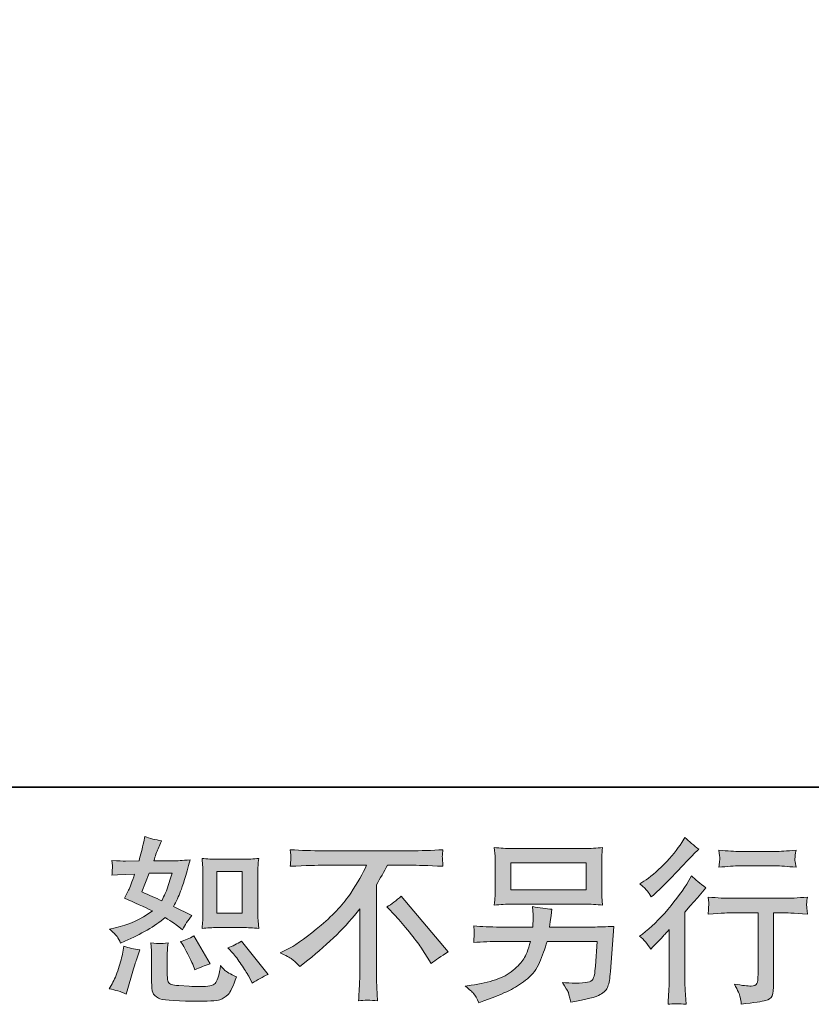
# Model space of a CAD drawing. Units: inches. Extents: x -121 to 491, y -82 to 265.
# Drawn here: x 261 to 326, y -82 to -1 of the extents above; entities that cross this region are included whole.
import ezdxf

# ---------------------------------------------------------------- set-up
doc = ezdxf.new("R2010")
doc.units = ezdxf.units.IN
doc.header["$MEASUREMENT"] = 0
doc.layers.add('图层 1', color=7, linetype='Continuous')

msp = doc.modelspace()

# ---------------------------------------------------------------- hatches: boundary and pattern name
at = {"layer": '图层 1'}
h = msp.add_hatch(color=7, dxfattribs=at)
h.dxf.hatch_style = 2
edge = h.paths.add_edge_path()
edge.add_spline(control_points=[(276.746, -76.016), (276.746, -76.016), (278.846, -76.016), (278.846, -76.016), (279.251, -76.016), (279.688, -76.04), (280.162, -76.088), (280.162, -76.088), (280.105, -75.475), (280.105, -75.475), (280.095, -75.389), (280.09, -75.198), (280.09, -74.892), (280.09, -74.892), (280.09, -71.485), (280.09, -71.485), (280.09, -71.26), (280.093, -71.079), (280.097, -70.94), (280.102, -70.801), (280.124, -70.6), (280.162, -70.337), (279.707, -70.385), (279.274, -70.409), (278.861, -70.409), (278.861, -70.409), (276.746, -70.409), (276.746, -70.409), (276.339, -70.409), (275.925, -70.385), (275.502, -70.337), (275.55, -70.887), (275.574, -71.27), (275.574, -71.485), (275.574, -71.485), (275.574, -74.892), (275.574, -74.892), (275.574, -75.064), (275.567, -75.246), (275.552, -75.442), (275.538, -75.633), (275.521, -75.849), (275.502, -76.088), (275.935, -76.04), (276.349, -76.016), (276.746, -76.016)], knot_values=[0, 0, 0, 0, 1, 1, 1, 2, 2, 2, 3, 3, 3, 4, 4, 4, 5, 5, 5, 6, 6, 6, 7, 7, 7, 8, 8, 8, 9, 9, 9, 10, 10, 10, 11, 11, 11, 12, 12, 12, 13, 13, 13, 14, 14, 14, 15, 15, 15, 15], degree=3, periodic=0)
h.paths.add_polyline_path([(276.703, -71.423), (278.808, -71.423), (278.808, -74.829), (276.703, -74.829)])
edge = h.paths.add_edge_path()
edge.add_spline(control_points=[(278.076, -78.178), (278.315, -78.456), (278.562, -78.791), (278.815, -79.183), (279.069, -79.575), (279.243, -79.853), (279.339, -80.016), (279.339, -80.016), (279.626, -80.59), (279.626, -80.59), (280.047, -80.303), (280.482, -80.059), (280.932, -79.858), (280.932, -79.858), (278.751, -77.131), (278.751, -77.131), (278.368, -77.351), (277.995, -77.537), (277.631, -77.69), (277.631, -77.69), (278.076, -78.178), (278.076, -78.178)], knot_values=[0, 0, 0, 0, 1, 1, 1, 2, 2, 2, 3, 3, 3, 4, 4, 4, 5, 5, 5, 6, 6, 6, 7, 7, 7, 7], degree=3, periodic=0)
edge = h.paths.add_edge_path()
edge.add_spline(control_points=[(273.928, -77.446), (274.014, -77.58), (274.153, -77.834), (274.344, -78.212), (274.536, -78.59), (274.665, -78.858), (274.732, -79.011), (274.732, -79.011), (274.918, -79.485), (274.918, -79.485), (275.311, -79.303), (275.732, -79.14), (276.181, -78.997), (276.181, -78.997), (274.818, -76.7), (274.818, -76.7), (274.454, -76.911), (274.091, -77.064), (273.727, -77.159), (273.727, -77.159), (273.928, -77.446), (273.928, -77.446)], knot_values=[0, 0, 0, 0, 1, 1, 1, 2, 2, 2, 3, 3, 3, 4, 4, 4, 5, 5, 5, 6, 6, 6, 7, 7, 7, 7], degree=3, periodic=0)
edge = h.paths.add_edge_path()
edge.add_spline(control_points=[(269.278, -81.48), (269.278, -81.48), (269.407, -81.02), (269.407, -81.02), (269.407, -81.02), (269.766, -79.8), (269.766, -79.8), (269.928, -79.217), (270.043, -78.834), (270.11, -78.652), (270.11, -78.652), (270.383, -77.848), (270.383, -77.848), (269.933, -77.781), (269.498, -77.681), (269.077, -77.547), (269.077, -77.547), (268.991, -78.049), (268.991, -78.049), (268.924, -78.432), (268.806, -78.877), (268.639, -79.384), (268.472, -79.891), (268.297, -80.307), (268.115, -80.633), (268.115, -80.633), (267.885, -81.049), (267.885, -81.049), (268.373, -81.135), (268.838, -81.279), (269.278, -81.48)], knot_values=[0, 0, 0, 0, 1, 1, 1, 2, 2, 2, 3, 3, 3, 4, 4, 4, 5, 5, 5, 6, 6, 6, 7, 7, 7, 8, 8, 8, 9, 9, 9, 10, 10, 10, 10], degree=3, periodic=0)
edge = h.paths.add_edge_path()
edge.add_spline(control_points=[(272.05, -77.336), (271.909, -77.332), (271.658, -77.308), (271.292, -77.26), (271.292, -77.26), (271.349, -77.906), (271.349, -77.906), (271.359, -78.001), (271.364, -78.202), (271.364, -78.509), (271.364, -78.509), (271.364, -80.475), (271.364, -80.475), (271.364, -80.886), (271.397, -81.178), (271.459, -81.35), (271.526, -81.523), (271.679, -81.681), (271.923, -81.824), (272.167, -81.968), (273.1, -82.044), (274.727, -82.054), (275.961, -82.073), (276.708, -82.035), (276.966, -81.939), (277.224, -81.843), (277.449, -81.7), (277.641, -81.508), (277.832, -81.317), (278.062, -80.834), (278.33, -80.059), (277.822, -79.829), (277.507, -79.652), (277.382, -79.532), (277.258, -79.413), (277.138, -79.284), (277.023, -79.14), (277.023, -79.14), (276.98, -79.398), (276.98, -79.398), (276.875, -80.02), (276.741, -80.422), (276.579, -80.604), (276.416, -80.786), (276.004, -80.872), (275.344, -80.862), (275.009, -80.862), (274.713, -80.853), (274.454, -80.834), (274.454, -80.834), (273.593, -80.776), (273.593, -80.776), (273.325, -80.776), (273.127, -80.748), (272.997, -80.695), (272.868, -80.642), (272.777, -80.571), (272.725, -80.475), (272.672, -80.379), (272.646, -80.197), (272.646, -79.93), (272.646, -79.93), (272.646, -78.509), (272.646, -78.509), (272.646, -78.289), (272.648, -78.097), (272.653, -77.939), (272.658, -77.781), (272.679, -77.557), (272.718, -77.26), (272.411, -77.317), (272.189, -77.341), (272.05, -77.336)], knot_values=[0, 0, 0, 0, 1, 1, 1, 2, 2, 2, 3, 3, 3, 4, 4, 4, 5, 5, 5, 6, 6, 6, 7, 7, 7, 8, 8, 8, 9, 9, 9, 10, 10, 10, 11, 11, 11, 12, 12, 12, 13, 13, 13, 14, 14, 14, 15, 15, 15, 16, 16, 16, 17, 17, 17, 18, 18, 18, 19, 19, 19, 20, 20, 20, 21, 21, 21, 22, 22, 22, 23, 23, 23, 24, 24, 24, 24], degree=3, periodic=0)
edge = h.paths.add_edge_path()
edge.add_spline(control_points=[(268.524, -76.758), (268.615, -76.891), (268.713, -77.069), (268.818, -77.289), (268.818, -77.289), (269.149, -77.145), (269.149, -77.145), (270.507, -76.561), (271.612, -75.911), (272.464, -75.193), (273.048, -75.566), (273.378, -75.782), (273.454, -75.839), (273.454, -75.839), (273.885, -76.198), (273.885, -76.198), (274.095, -75.796), (274.354, -75.408), (274.66, -75.035), (274.66, -75.035), (273.167, -74.289), (273.167, -74.289), (273.387, -73.868), (273.579, -73.447), (273.741, -73.031), (273.904, -72.614), (274.167, -71.758), (274.531, -70.457), (273.861, -70.514), (273.426, -70.543), (273.225, -70.543), (273.225, -70.543), (271.545, -70.543), (271.545, -70.543), (271.66, -70.131), (271.775, -69.801), (271.89, -69.552), (271.89, -69.552), (272.177, -68.892), (272.177, -68.892), (271.67, -68.816), (271.211, -68.696), (270.799, -68.533), (270.799, -68.533), (270.713, -68.964), (270.713, -68.964), (270.598, -69.519), (270.469, -70.045), (270.325, -70.543), (270.325, -70.543), (269.206, -70.557), (269.206, -70.557), (269.005, -70.567), (268.637, -70.548), (268.101, -70.5), (268.101, -70.5), (268.144, -70.93), (268.144, -70.93), (268.144, -70.997), (268.139, -71.107), (268.129, -71.26), (268.12, -71.413), (268.11, -71.567), (268.101, -71.72), (268.101, -71.72), (268.546, -71.691), (268.546, -71.691), (268.546, -71.691), (269.206, -71.648), (269.206, -71.648), (269.206, -71.648), (269.967, -71.634), (269.967, -71.634), (269.756, -72.265), (269.589, -72.705), (269.464, -72.954), (269.464, -72.954), (269.134, -73.614), (269.134, -73.614), (269.976, -73.968), (270.742, -74.313), (271.431, -74.648), (270.483, -75.337), (269.46, -75.801), (268.359, -76.04), (268.359, -76.04), (267.9, -76.14), (267.9, -76.14), (268.225, -76.418), (268.433, -76.624), (268.524, -76.758)], knot_values=[0, 0, 0, 0, 1, 1, 1, 2, 2, 2, 3, 3, 3, 4, 4, 4, 5, 5, 5, 6, 6, 6, 7, 7, 7, 8, 8, 8, 9, 9, 9, 10, 10, 10, 11, 11, 11, 12, 12, 12, 13, 13, 13, 14, 14, 14, 15, 15, 15, 16, 16, 16, 17, 17, 17, 18, 18, 18, 19, 19, 19, 20, 20, 20, 21, 21, 21, 22, 22, 22, 23, 23, 23, 24, 24, 24, 25, 25, 25, 26, 26, 26, 27, 27, 27, 28, 28, 28, 29, 29, 29, 30, 30, 30, 30], degree=3, periodic=0)
edge = h.paths.add_edge_path()
edge.add_spline(control_points=[(271.158, -71.557), (271.158, -71.557), (273.038, -71.557), (273.038, -71.557), (273.038, -71.557), (272.88, -72.045), (272.88, -72.045), (272.88, -72.045), (272.636, -72.834), (272.636, -72.834), (272.569, -73.016), (272.421, -73.342), (272.191, -73.81), (271.684, -73.59), (271.144, -73.351), (270.569, -73.093), (270.569, -73.093), (271.158, -71.557), (271.158, -71.557)], knot_values=[0, 0, 0, 0, 1, 1, 1, 2, 2, 2, 3, 3, 3, 4, 4, 4, 5, 5, 5, 6, 6, 6, 6], degree=3, periodic=0)
h = msp.add_hatch(color=7, dxfattribs=at)
h.dxf.hatch_style = 2
edge = h.paths.add_edge_path()
edge.add_spline(control_points=[(312.341, -77.796), (312.341, -77.796), (312.528, -77.595), (312.528, -77.595), (312.528, -77.595), (313.245, -76.848), (313.245, -76.848), (313.379, -76.705), (313.585, -76.48), (313.862, -76.174), (313.862, -76.174), (313.862, -80.221), (313.862, -80.221), (313.862, -80.461), (313.853, -80.738), (313.834, -81.054), (313.815, -81.37), (313.791, -81.791), (313.762, -82.317), (314.169, -82.259), (314.666, -82.259), (315.259, -82.317), (315.259, -82.317), (315.173, -81.154), (315.173, -81.154), (315.154, -80.925), (315.145, -80.614), (315.145, -80.221), (315.145, -80.221), (315.145, -74.753), (315.145, -74.753), (315.145, -74.753), (315.589, -74.236), (315.589, -74.236), (315.589, -74.236), (316.178, -73.562), (316.178, -73.562), (316.178, -73.562), (316.867, -72.758), (316.867, -72.758), (316.388, -72.385), (315.996, -72.059), (315.69, -71.782), (315.69, -71.782), (315.475, -72.155), (315.475, -72.155), (315.025, -72.911), (314.451, -73.7), (313.752, -74.523), (313.049, -75.346), (312.355, -76.021), (311.666, -76.547), (311.666, -76.547), (311.422, -76.734), (311.422, -76.734), (311.786, -77.002), (312.092, -77.356), (312.341, -77.796)], knot_values=[0, 0, 0, 0, 1, 1, 1, 2, 2, 2, 3, 3, 3, 4, 4, 4, 5, 5, 5, 6, 6, 6, 7, 7, 7, 8, 8, 8, 9, 9, 9, 10, 10, 10, 11, 11, 11, 12, 12, 12, 13, 13, 13, 14, 14, 14, 15, 15, 15, 16, 16, 16, 17, 17, 17, 18, 18, 18, 19, 19, 19, 19], degree=3, periodic=0)
edge = h.paths.add_edge_path()
edge.add_spline(control_points=[(312.066, -73.016), (312.159, -73.131), (312.264, -73.294), (312.389, -73.504), (312.389, -73.504), (312.561, -73.346), (312.561, -73.346), (313.26, -72.705), (313.944, -72.026), (314.613, -71.313), (315.283, -70.6), (315.7, -70.165), (315.862, -70.002), (315.862, -70.002), (316.293, -69.586), (316.293, -69.586), (315.881, -69.28), (315.499, -68.954), (315.145, -68.61), (315.145, -68.61), (314.886, -69.026), (314.886, -69.026), (314.532, -69.591), (314.049, -70.189), (313.437, -70.82), (312.824, -71.452), (312.274, -71.916), (311.786, -72.212), (311.786, -72.212), (311.456, -72.413), (311.456, -72.413), (311.772, -72.7), (311.975, -72.901), (312.066, -73.016)], knot_values=[0, 0, 0, 0, 1, 1, 1, 2, 2, 2, 3, 3, 3, 4, 4, 4, 5, 5, 5, 6, 6, 6, 7, 7, 7, 8, 8, 8, 9, 9, 9, 10, 10, 10, 11, 11, 11, 11], degree=3, periodic=0)
edge = h.paths.add_edge_path()
edge.add_spline(control_points=[(317.049, -73.514), (317.049, -73.514), (317.106, -73.987), (317.106, -73.987), (317.106, -74.011), (317.106, -74.083), (317.101, -74.198), (317.097, -74.313), (317.092, -74.418), (317.087, -74.509), (317.082, -74.6), (317.068, -74.739), (317.049, -74.916), (318.226, -74.839), (318.838, -74.801), (318.886, -74.801), (318.886, -74.801), (321.154, -74.801), (321.154, -74.801), (321.154, -74.801), (321.154, -79.853), (321.154, -79.853), (321.154, -80.236), (321.125, -80.489), (321.063, -80.618), (321, -80.748), (320.838, -80.815), (320.579, -80.815), (320.321, -80.824), (319.867, -80.772), (319.216, -80.657), (319.493, -81.183), (319.651, -81.537), (319.69, -81.724), (319.728, -81.91), (319.757, -82.102), (319.776, -82.293), (320.843, -82.178), (321.508, -82.082), (321.776, -82.011), (322.039, -81.939), (322.216, -81.805), (322.302, -81.609), (322.393, -81.413), (322.436, -81.063), (322.436, -80.556), (322.436, -80.556), (322.436, -74.801), (322.436, -74.801), (322.436, -74.801), (323.24, -74.801), (323.24, -74.801), (323.402, -74.801), (324.058, -74.839), (325.206, -74.916), (325.168, -74.509), (325.148, -74.274), (325.144, -74.212), (325.139, -74.155), (325.139, -74.069), (325.148, -73.964), (325.158, -73.858), (325.177, -73.71), (325.206, -73.514), (324.402, -73.581), (323.742, -73.614), (323.225, -73.614), (323.225, -73.614), (318.886, -73.614), (318.886, -73.614), (318.484, -73.614), (317.872, -73.581), (317.049, -73.514)], knot_values=[0, 0, 0, 0, 1, 1, 1, 2, 2, 2, 3, 3, 3, 4, 4, 4, 5, 5, 5, 6, 6, 6, 7, 7, 7, 8, 8, 8, 9, 9, 9, 10, 10, 10, 11, 11, 11, 12, 12, 12, 13, 13, 13, 14, 14, 14, 15, 15, 15, 16, 16, 16, 17, 17, 17, 18, 18, 18, 19, 19, 19, 20, 20, 20, 21, 21, 21, 22, 22, 22, 23, 23, 23, 24, 24, 24, 24], degree=3, periodic=0)
edge = h.paths.add_edge_path()
edge.add_spline(control_points=[(322.551, -69.768), (322.551, -69.768), (319.694, -69.768), (319.694, -69.768), (319.254, -69.768), (318.671, -69.734), (317.943, -69.667), (317.943, -69.667), (318.001, -70.122), (318.001, -70.122), (318.02, -70.27), (318.02, -70.418), (318.001, -70.567), (317.982, -70.715), (317.962, -70.882), (317.943, -71.069), (318.623, -70.992), (319.206, -70.954), (319.694, -70.954), (319.694, -70.954), (322.551, -70.954), (322.551, -70.954), (323, -70.954), (323.574, -70.992), (324.273, -71.069), (324.273, -71.069), (324.201, -70.629), (324.201, -70.629), (324.182, -70.576), (324.177, -70.49), (324.187, -70.361), (324.187, -70.203), (324.216, -69.969), (324.273, -69.667), (323.517, -69.734), (322.943, -69.768), (322.551, -69.768)], knot_values=[0, 0, 0, 0, 1, 1, 1, 2, 2, 2, 3, 3, 3, 4, 4, 4, 5, 5, 5, 6, 6, 6, 7, 7, 7, 8, 8, 8, 9, 9, 9, 10, 10, 10, 11, 11, 11, 12, 12, 12, 12], degree=3, periodic=0)
h = msp.add_hatch(color=7, dxfattribs=at)
h.dxf.hatch_style = 2
h.paths.add_polyline_path([(300.854, -70.71), (307.035, -70.71), (307.035, -72.911), (300.854, -72.911)])
edge = h.paths.add_edge_path()
edge.add_spline(control_points=[(297.804, -81.441), (297.924, -81.59), (298.065, -81.843), (298.227, -82.197), (298.227, -82.197), (298.644, -82.039), (298.644, -82.039), (299.725, -81.637), (300.483, -81.322), (300.918, -81.092), (301.354, -80.862), (301.787, -80.571), (302.217, -80.217), (302.648, -79.863), (302.981, -79.418), (303.215, -78.882), (303.449, -78.346), (303.657, -77.772), (303.839, -77.159), (303.839, -77.159), (307.944, -77.159), (307.944, -77.159), (307.944, -77.159), (307.801, -79.183), (307.801, -79.183), (307.772, -79.48), (307.753, -79.681), (307.743, -79.791), (307.734, -79.901), (307.679, -80.063), (307.578, -80.274), (307.478, -80.484), (307.011, -80.585), (306.179, -80.575), (305.806, -80.575), (305.442, -80.556), (305.088, -80.518), (305.365, -80.958), (305.519, -81.207), (305.547, -81.269), (305.576, -81.331), (305.657, -81.628), (305.791, -82.154), (307.064, -81.925), (307.865, -81.714), (308.195, -81.523), (308.525, -81.331), (308.736, -81.106), (308.827, -80.853), (308.918, -80.599), (308.987, -80.193), (309.035, -79.628), (309.035, -79.628), (309.322, -75.916), (309.322, -75.916), (308.691, -75.954), (308.107, -75.973), (307.571, -75.973), (307.571, -75.973), (304.04, -75.973), (304.04, -75.973), (304.04, -75.973), (304.083, -75.542), (304.083, -75.542), (304.083, -75.542), (304.155, -75.026), (304.155, -75.026), (304.155, -75.026), (304.227, -74.509), (304.227, -74.509), (303.748, -74.471), (303.222, -74.399), (302.648, -74.294), (302.648, -74.294), (302.677, -74.983), (302.677, -74.983), (302.677, -74.983), (302.691, -75.241), (302.691, -75.241), (302.691, -75.298), (302.686, -75.394), (302.677, -75.533), (302.667, -75.672), (302.662, -75.82), (302.662, -75.973), (302.662, -75.973), (299.978, -75.973), (299.978, -75.973), (299.175, -75.973), (298.452, -75.944), (297.811, -75.887), (297.811, -75.887), (297.84, -76.317), (297.84, -76.317), (297.849, -76.49), (297.852, -76.585), (297.847, -76.609), (297.842, -76.633), (297.837, -76.7), (297.833, -76.796), (297.828, -76.896), (297.821, -77.049), (297.811, -77.246), (298.51, -77.188), (299.232, -77.159), (299.978, -77.159), (299.978, -77.159), (302.476, -77.159), (302.476, -77.159), (302.275, -77.839), (302.088, -78.317), (301.916, -78.595), (301.744, -78.872), (301.454, -79.178), (301.048, -79.518), (300.641, -79.858), (300.155, -80.121), (299.591, -80.307), (299.026, -80.494), (298.361, -80.642), (297.596, -80.748), (297.596, -80.748), (297.108, -80.819), (297.108, -80.819), (297.452, -81.087), (297.684, -81.293), (297.804, -81.441)], knot_values=[0, 0, 0, 0, 1, 1, 1, 2, 2, 2, 3, 3, 3, 4, 4, 4, 5, 5, 5, 6, 6, 6, 7, 7, 7, 8, 8, 8, 9, 9, 9, 10, 10, 10, 11, 11, 11, 12, 12, 12, 13, 13, 13, 14, 14, 14, 15, 15, 15, 16, 16, 16, 17, 17, 17, 18, 18, 18, 19, 19, 19, 20, 20, 20, 21, 21, 21, 22, 22, 22, 23, 23, 23, 24, 24, 24, 25, 25, 25, 26, 26, 26, 27, 27, 27, 28, 28, 28, 29, 29, 29, 30, 30, 30, 31, 31, 31, 32, 32, 32, 33, 33, 33, 34, 34, 34, 35, 35, 35, 36, 36, 36, 37, 37, 37, 38, 38, 38, 39, 39, 39, 40, 40, 40, 41, 41, 41, 42, 42, 42, 42], degree=3, periodic=0)
edge = h.paths.add_edge_path()
edge.add_spline(control_points=[(300.978, -74.097), (300.978, -74.097), (306.896, -74.097), (306.896, -74.097), (307.404, -74.097), (307.901, -74.121), (308.389, -74.169), (308.389, -74.169), (308.332, -73.461), (308.332, -73.461), (308.322, -73.365), (308.317, -73.121), (308.317, -72.724), (308.317, -72.724), (308.317, -70.921), (308.317, -70.921), (308.317, -70.586), (308.32, -70.332), (308.325, -70.165), (308.329, -69.997), (308.351, -69.758), (308.389, -69.452), (307.901, -69.5), (307.404, -69.524), (306.896, -69.524), (306.896, -69.524), (300.993, -69.524), (300.993, -69.524), (300.486, -69.524), (299.988, -69.5), (299.5, -69.452), (299.5, -69.452), (299.557, -70.141), (299.557, -70.141), (299.567, -70.251), (299.572, -70.509), (299.572, -70.921), (299.572, -70.921), (299.572, -72.71), (299.572, -72.71), (299.572, -73.031), (299.567, -73.275), (299.557, -73.447), (299.548, -73.619), (299.529, -73.863), (299.5, -74.169), (299.988, -74.121), (300.481, -74.097), (300.978, -74.097)], knot_values=[0, 0, 0, 0, 1, 1, 1, 2, 2, 2, 3, 3, 3, 4, 4, 4, 5, 5, 5, 6, 6, 6, 7, 7, 7, 8, 8, 8, 9, 9, 9, 10, 10, 10, 11, 11, 11, 12, 12, 12, 13, 13, 13, 14, 14, 14, 15, 15, 15, 16, 16, 16, 16], degree=3, periodic=0)
h = msp.add_hatch(color=7, dxfattribs=at)
h.dxf.hatch_style = 2
edge = h.paths.add_edge_path()
edge.add_spline(control_points=[(281.913, -78.102), (281.913, -78.102), (282.688, -77.7), (282.688, -77.7), (283.339, -77.365), (284.2, -76.738), (285.272, -75.825), (286.343, -74.911), (287.157, -74.03), (287.712, -73.184), (288.266, -72.337), (288.702, -71.576), (289.015, -70.897), (289.015, -70.897), (285.501, -70.897), (285.501, -70.897), (284.965, -70.897), (284.047, -70.926), (282.745, -70.983), (282.765, -70.782), (282.777, -70.634), (282.781, -70.533), (282.786, -70.438), (282.791, -70.351), (282.796, -70.275), (282.8, -70.198), (282.784, -69.983), (282.745, -69.624), (283.635, -69.682), (284.53, -69.71), (285.429, -69.71), (285.429, -69.71), (292.558, -69.71), (292.558, -69.71), (293.467, -69.71), (294.376, -69.682), (295.285, -69.624), (295.256, -69.83), (295.24, -69.978), (295.235, -70.064), (295.23, -70.146), (295.23, -70.227), (295.235, -70.294), (295.24, -70.366), (295.256, -70.595), (295.285, -70.983), (294.032, -70.926), (293.142, -70.897), (292.615, -70.897), (292.615, -70.897), (290.721, -70.897), (290.721, -70.897), (290.434, -71.433), (290.132, -71.968), (289.817, -72.504), (289.817, -72.504), (289.817, -79.623), (289.817, -79.623), (289.807, -79.949), (289.821, -80.384), (289.86, -80.929), (289.86, -80.929), (289.917, -82.02), (289.917, -82.02), (289.329, -81.972), (288.809, -81.972), (288.357, -82.02), (288.386, -81.494), (288.41, -81.059), (288.429, -80.719), (288.448, -80.379), (288.458, -80.025), (288.458, -79.652), (288.458, -79.652), (288.458, -74.485), (288.458, -74.485), (287.348, -75.901), (285.922, -77.308), (284.181, -78.705), (284.181, -78.705), (283.535, -79.221), (283.535, -79.221), (283.276, -78.934), (283.059, -78.729), (282.882, -78.604), (282.705, -78.48), (282.382, -78.312), (281.913, -78.102)], knot_values=[0, 0, 0, 0, 1, 1, 1, 2, 2, 2, 3, 3, 3, 4, 4, 4, 5, 5, 5, 6, 6, 6, 7, 7, 7, 8, 8, 8, 9, 9, 9, 10, 10, 10, 11, 11, 11, 12, 12, 12, 13, 13, 13, 14, 14, 14, 15, 15, 15, 16, 16, 16, 17, 17, 17, 18, 18, 18, 19, 19, 19, 20, 20, 20, 21, 21, 21, 22, 22, 22, 23, 23, 23, 24, 24, 24, 25, 25, 25, 26, 26, 26, 27, 27, 27, 28, 28, 28, 29, 29, 29, 29], degree=3, periodic=0)
edge = h.paths.add_edge_path()
edge.add_spline(control_points=[(290.683, -74.322), (291.056, -74.102), (291.448, -73.806), (291.859, -73.432), (291.859, -73.432), (295.706, -78.011), (295.706, -78.011), (295.122, -78.365), (294.663, -78.686), (294.328, -78.973), (294.328, -78.973), (293.467, -77.638), (293.467, -77.638), (293.266, -77.332), (292.953, -76.915), (292.527, -76.394), (292.101, -75.872), (291.726, -75.437), (291.4, -75.083), (291.4, -75.083), (290.683, -74.322), (290.683, -74.322)], knot_values=[0, 0, 0, 0, 1, 1, 1, 2, 2, 2, 3, 3, 3, 4, 4, 4, 5, 5, 5, 6, 6, 6, 7, 7, 7, 7], degree=3, periodic=0)

# ---------------------------------------------------------------- linework, layer by layer
at = {"layer": '图层 1', "color": 7, "lineweight": 35}
msp.add_lwpolyline([(490.531, -64.486), (-120.509, -64.486), (-120.509, 241.038), (490.531, 241.038), (490.531, -64.486), (490.531, -64.486)], dxfattribs=at)
at = {"layer": '图层 1', "color": 7, "lineweight": 0}
for points in [[(300.854, -70.71), (307.035, -70.71), (307.035, -72.911), (300.854, -72.911), (300.854, -70.71)], [(276.703, -71.423), (278.808, -71.423), (278.808, -74.829), (276.703, -74.829), (276.703, -71.423)]]:
    msp.add_lwpolyline(points, dxfattribs=at)
for points, knots in [([(268.524, -76.758), (268.615, -76.891), (268.713, -77.069), (268.818, -77.289), (268.818, -77.289), (269.149, -77.145), (269.149, -77.145), (270.507, -76.561), (271.612, -75.911), (272.464, -75.193), (273.048, -75.566), (273.378, -75.782), (273.454, -75.839), (273.454, -75.839), (273.885, -76.198), (273.885, -76.198), (274.095, -75.796), (274.354, -75.408), (274.66, -75.035), (274.66, -75.035), (273.167, -74.289), (273.167, -74.289), (273.387, -73.868), (273.579, -73.447), (273.741, -73.031), (273.904, -72.614), (274.167, -71.758), (274.531, -70.457), (273.861, -70.514), (273.426, -70.543), (273.225, -70.543), (273.225, -70.543), (271.545, -70.543), (271.545, -70.543), (271.66, -70.131), (271.775, -69.801), (271.89, -69.552), (271.89, -69.552), (272.177, -68.892), (272.177, -68.892), (271.67, -68.816), (271.211, -68.696), (270.799, -68.533), (270.799, -68.533), (270.713, -68.964), (270.713, -68.964), (270.598, -69.519), (270.469, -70.045), (270.325, -70.543), (270.325, -70.543), (269.206, -70.557), (269.206, -70.557), (269.005, -70.567), (268.637, -70.548), (268.101, -70.5), (268.101, -70.5), (268.144, -70.93), (268.144, -70.93), (268.144, -70.997), (268.139, -71.107), (268.129, -71.26), (268.12, -71.413), (268.11, -71.567), (268.101, -71.72), (268.101, -71.72), (268.546, -71.691), (268.546, -71.691), (268.546, -71.691), (269.206, -71.648), (269.206, -71.648), (269.206, -71.648), (269.967, -71.634), (269.967, -71.634), (269.756, -72.265), (269.589, -72.705), (269.464, -72.954), (269.464, -72.954), (269.134, -73.614), (269.134, -73.614), (269.976, -73.968), (270.742, -74.313), (271.431, -74.648), (270.483, -75.337), (269.46, -75.801), (268.359, -76.04), (268.359, -76.04), (267.9, -76.14), (267.9, -76.14), (268.225, -76.418), (268.433, -76.624), (268.524, -76.758)], [0, 0, 0, 0, 1, 1, 1, 2, 2, 2, 3, 3, 3, 4, 4, 4, 5, 5, 5, 6, 6, 6, 7, 7, 7, 8, 8, 8, 9, 9, 9, 10, 10, 10, 11, 11, 11, 12, 12, 12, 13, 13, 13, 14, 14, 14, 15, 15, 15, 16, 16, 16, 17, 17, 17, 18, 18, 18, 19, 19, 19, 20, 20, 20, 21, 21, 21, 22, 22, 22, 23, 23, 23, 24, 24, 24, 25, 25, 25, 26, 26, 26, 27, 27, 27, 28, 28, 28, 29, 29, 29, 30, 30, 30, 30]), ([(312.066, -73.016), (312.159, -73.131), (312.264, -73.294), (312.389, -73.504), (312.389, -73.504), (312.561, -73.346), (312.561, -73.346), (313.26, -72.705), (313.944, -72.026), (314.613, -71.313), (315.283, -70.6), (315.7, -70.165), (315.862, -70.002), (315.862, -70.002), (316.293, -69.586), (316.293, -69.586), (315.881, -69.28), (315.499, -68.954), (315.145, -68.61), (315.145, -68.61), (314.886, -69.026), (314.886, -69.026), (314.532, -69.591), (314.049, -70.189), (313.437, -70.82), (312.824, -71.452), (312.274, -71.916), (311.786, -72.212), (311.786, -72.212), (311.456, -72.413), (311.456, -72.413), (311.772, -72.7), (311.975, -72.901), (312.066, -73.016)], [0, 0, 0, 0, 1, 1, 1, 2, 2, 2, 3, 3, 3, 4, 4, 4, 5, 5, 5, 6, 6, 6, 7, 7, 7, 8, 8, 8, 9, 9, 9, 10, 10, 10, 11, 11, 11, 11]), ([(300.978, -74.097), (300.978, -74.097), (306.896, -74.097), (306.896, -74.097), (307.404, -74.097), (307.901, -74.121), (308.389, -74.169), (308.389, -74.169), (308.332, -73.461), (308.332, -73.461), (308.322, -73.365), (308.317, -73.121), (308.317, -72.724), (308.317, -72.724), (308.317, -70.921), (308.317, -70.921), (308.317, -70.586), (308.32, -70.332), (308.325, -70.165), (308.329, -69.997), (308.351, -69.758), (308.389, -69.452), (307.901, -69.5), (307.404, -69.524), (306.896, -69.524), (306.896, -69.524), (300.993, -69.524), (300.993, -69.524), (300.486, -69.524), (299.988, -69.5), (299.5, -69.452), (299.5, -69.452), (299.557, -70.141), (299.557, -70.141), (299.567, -70.251), (299.572, -70.509), (299.572, -70.921), (299.572, -70.921), (299.572, -72.71), (299.572, -72.71), (299.572, -73.031), (299.567, -73.275), (299.557, -73.447), (299.548, -73.619), (299.529, -73.863), (299.5, -74.169), (299.988, -74.121), (300.481, -74.097), (300.978, -74.097)], [0, 0, 0, 0, 1, 1, 1, 2, 2, 2, 3, 3, 3, 4, 4, 4, 5, 5, 5, 6, 6, 6, 7, 7, 7, 8, 8, 8, 9, 9, 9, 10, 10, 10, 11, 11, 11, 12, 12, 12, 13, 13, 13, 14, 14, 14, 15, 15, 15, 16, 16, 16, 16]), ([(281.913, -78.102), (281.913, -78.102), (282.688, -77.7), (282.688, -77.7), (283.339, -77.365), (284.2, -76.738), (285.272, -75.825), (286.343, -74.911), (287.157, -74.03), (287.712, -73.184), (288.266, -72.337), (288.702, -71.576), (289.015, -70.897), (289.015, -70.897), (285.501, -70.897), (285.501, -70.897), (284.965, -70.897), (284.047, -70.926), (282.745, -70.983), (282.765, -70.782), (282.777, -70.634), (282.781, -70.533), (282.786, -70.438), (282.791, -70.351), (282.796, -70.275), (282.8, -70.198), (282.784, -69.983), (282.745, -69.624), (283.635, -69.682), (284.53, -69.71), (285.429, -69.71), (285.429, -69.71), (292.558, -69.71), (292.558, -69.71), (293.467, -69.71), (294.376, -69.682), (295.285, -69.624), (295.256, -69.83), (295.24, -69.978), (295.235, -70.064), (295.23, -70.146), (295.23, -70.227), (295.235, -70.294), (295.24, -70.366), (295.256, -70.595), (295.285, -70.983), (294.032, -70.926), (293.142, -70.897), (292.615, -70.897), (292.615, -70.897), (290.721, -70.897), (290.721, -70.897), (290.434, -71.433), (290.132, -71.968), (289.817, -72.504), (289.817, -72.504), (289.817, -79.623), (289.817, -79.623), (289.807, -79.949), (289.821, -80.384), (289.86, -80.929), (289.86, -80.929), (289.917, -82.02), (289.917, -82.02), (289.329, -81.972), (288.809, -81.972), (288.357, -82.02), (288.386, -81.494), (288.41, -81.059), (288.429, -80.719), (288.448, -80.379), (288.458, -80.025), (288.458, -79.652), (288.458, -79.652), (288.458, -74.485), (288.458, -74.485), (287.348, -75.901), (285.922, -77.308), (284.181, -78.705), (284.181, -78.705), (283.535, -79.221), (283.535, -79.221), (283.276, -78.934), (283.059, -78.729), (282.882, -78.604), (282.705, -78.48), (282.382, -78.312), (281.913, -78.102)], [0, 0, 0, 0, 1, 1, 1, 2, 2, 2, 3, 3, 3, 4, 4, 4, 5, 5, 5, 6, 6, 6, 7, 7, 7, 8, 8, 8, 9, 9, 9, 10, 10, 10, 11, 11, 11, 12, 12, 12, 13, 13, 13, 14, 14, 14, 15, 15, 15, 16, 16, 16, 17, 17, 17, 18, 18, 18, 19, 19, 19, 20, 20, 20, 21, 21, 21, 22, 22, 22, 23, 23, 23, 24, 24, 24, 25, 25, 25, 26, 26, 26, 27, 27, 27, 28, 28, 28, 29, 29, 29, 29]), ([(322.551, -69.768), (322.551, -69.768), (319.694, -69.768), (319.694, -69.768), (319.254, -69.768), (318.671, -69.734), (317.943, -69.667), (317.943, -69.667), (318.001, -70.122), (318.001, -70.122), (318.02, -70.27), (318.02, -70.418), (318.001, -70.567), (317.982, -70.715), (317.962, -70.882), (317.943, -71.069), (318.623, -70.992), (319.206, -70.954), (319.694, -70.954), (319.694, -70.954), (322.551, -70.954), (322.551, -70.954), (323, -70.954), (323.574, -70.992), (324.273, -71.069), (324.273, -71.069), (324.201, -70.629), (324.201, -70.629), (324.182, -70.576), (324.177, -70.49), (324.187, -70.361), (324.187, -70.203), (324.216, -69.969), (324.273, -69.667), (323.517, -69.734), (322.943, -69.768), (322.551, -69.768)], [0, 0, 0, 0, 1, 1, 1, 2, 2, 2, 3, 3, 3, 4, 4, 4, 5, 5, 5, 6, 6, 6, 7, 7, 7, 8, 8, 8, 9, 9, 9, 10, 10, 10, 11, 11, 11, 12, 12, 12, 12]), ([(276.746, -76.016), (276.746, -76.016), (278.846, -76.016), (278.846, -76.016), (279.251, -76.016), (279.688, -76.04), (280.162, -76.088), (280.162, -76.088), (280.105, -75.475), (280.105, -75.475), (280.095, -75.389), (280.09, -75.198), (280.09, -74.892), (280.09, -74.892), (280.09, -71.485), (280.09, -71.485), (280.09, -71.26), (280.093, -71.079), (280.097, -70.94), (280.102, -70.801), (280.124, -70.6), (280.162, -70.337), (279.707, -70.385), (279.274, -70.409), (278.861, -70.409), (278.861, -70.409), (276.746, -70.409), (276.746, -70.409), (276.339, -70.409), (275.925, -70.385), (275.502, -70.337), (275.55, -70.887), (275.574, -71.27), (275.574, -71.485), (275.574, -71.485), (275.574, -74.892), (275.574, -74.892), (275.574, -75.064), (275.567, -75.246), (275.552, -75.442), (275.538, -75.633), (275.521, -75.849), (275.502, -76.088), (275.935, -76.04), (276.349, -76.016), (276.746, -76.016)], [0, 0, 0, 0, 1, 1, 1, 2, 2, 2, 3, 3, 3, 4, 4, 4, 5, 5, 5, 6, 6, 6, 7, 7, 7, 8, 8, 8, 9, 9, 9, 10, 10, 10, 11, 11, 11, 12, 12, 12, 13, 13, 13, 14, 14, 14, 15, 15, 15, 15]), ([(271.158, -71.557), (271.158, -71.557), (273.038, -71.557), (273.038, -71.557), (273.038, -71.557), (272.88, -72.045), (272.88, -72.045), (272.88, -72.045), (272.636, -72.834), (272.636, -72.834), (272.569, -73.016), (272.421, -73.342), (272.191, -73.81), (271.684, -73.59), (271.144, -73.351), (270.569, -73.093), (270.569, -73.093), (271.158, -71.557), (271.158, -71.557)], [0, 0, 0, 0, 1, 1, 1, 2, 2, 2, 3, 3, 3, 4, 4, 4, 5, 5, 5, 6, 6, 6, 6]), ([(312.341, -77.796), (312.341, -77.796), (312.528, -77.595), (312.528, -77.595), (312.528, -77.595), (313.245, -76.848), (313.245, -76.848), (313.379, -76.705), (313.585, -76.48), (313.862, -76.174), (313.862, -76.174), (313.862, -80.221), (313.862, -80.221), (313.862, -80.461), (313.853, -80.738), (313.834, -81.054), (313.815, -81.37), (313.791, -81.791), (313.762, -82.317), (314.169, -82.259), (314.666, -82.259), (315.259, -82.317), (315.259, -82.317), (315.173, -81.154), (315.173, -81.154), (315.154, -80.925), (315.145, -80.614), (315.145, -80.221), (315.145, -80.221), (315.145, -74.753), (315.145, -74.753), (315.145, -74.753), (315.589, -74.236), (315.589, -74.236), (315.589, -74.236), (316.178, -73.562), (316.178, -73.562), (316.178, -73.562), (316.867, -72.758), (316.867, -72.758), (316.388, -72.385), (315.996, -72.059), (315.69, -71.782), (315.69, -71.782), (315.475, -72.155), (315.475, -72.155), (315.025, -72.911), (314.451, -73.7), (313.752, -74.523), (313.049, -75.346), (312.355, -76.021), (311.666, -76.547), (311.666, -76.547), (311.422, -76.734), (311.422, -76.734), (311.786, -77.002), (312.092, -77.356), (312.341, -77.796)], [0, 0, 0, 0, 1, 1, 1, 2, 2, 2, 3, 3, 3, 4, 4, 4, 5, 5, 5, 6, 6, 6, 7, 7, 7, 8, 8, 8, 9, 9, 9, 10, 10, 10, 11, 11, 11, 12, 12, 12, 13, 13, 13, 14, 14, 14, 15, 15, 15, 16, 16, 16, 17, 17, 17, 18, 18, 18, 19, 19, 19, 19]), ([(290.683, -74.322), (291.056, -74.102), (291.448, -73.806), (291.859, -73.432), (291.859, -73.432), (295.706, -78.011), (295.706, -78.011), (295.122, -78.365), (294.663, -78.686), (294.328, -78.973), (294.328, -78.973), (293.467, -77.638), (293.467, -77.638), (293.266, -77.332), (292.953, -76.915), (292.527, -76.394), (292.101, -75.872), (291.726, -75.437), (291.4, -75.083), (291.4, -75.083), (290.683, -74.322), (290.683, -74.322)], [0, 0, 0, 0, 1, 1, 1, 2, 2, 2, 3, 3, 3, 4, 4, 4, 5, 5, 5, 6, 6, 6, 7, 7, 7, 7]), ([(317.049, -73.514), (317.049, -73.514), (317.106, -73.987), (317.106, -73.987), (317.106, -74.011), (317.106, -74.083), (317.101, -74.198), (317.097, -74.313), (317.092, -74.418), (317.087, -74.509), (317.082, -74.6), (317.068, -74.739), (317.049, -74.916), (318.226, -74.839), (318.838, -74.801), (318.886, -74.801), (318.886, -74.801), (321.154, -74.801), (321.154, -74.801), (321.154, -74.801), (321.154, -79.853), (321.154, -79.853), (321.154, -80.236), (321.125, -80.489), (321.063, -80.618), (321, -80.748), (320.838, -80.815), (320.579, -80.815), (320.321, -80.824), (319.867, -80.772), (319.216, -80.657), (319.493, -81.183), (319.651, -81.537), (319.69, -81.724), (319.728, -81.91), (319.757, -82.102), (319.776, -82.293), (320.843, -82.178), (321.508, -82.082), (321.776, -82.011), (322.039, -81.939), (322.216, -81.805), (322.302, -81.609), (322.393, -81.413), (322.436, -81.063), (322.436, -80.556), (322.436, -80.556), (322.436, -74.801), (322.436, -74.801), (322.436, -74.801), (323.24, -74.801), (323.24, -74.801), (323.402, -74.801), (324.058, -74.839), (325.206, -74.916), (325.168, -74.509), (325.148, -74.274), (325.144, -74.212), (325.139, -74.155), (325.139, -74.069), (325.148, -73.964), (325.158, -73.858), (325.177, -73.71), (325.206, -73.514), (324.402, -73.581), (323.742, -73.614), (323.225, -73.614), (323.225, -73.614), (318.886, -73.614), (318.886, -73.614), (318.484, -73.614), (317.872, -73.581), (317.049, -73.514)], [0, 0, 0, 0, 1, 1, 1, 2, 2, 2, 3, 3, 3, 4, 4, 4, 5, 5, 5, 6, 6, 6, 7, 7, 7, 8, 8, 8, 9, 9, 9, 10, 10, 10, 11, 11, 11, 12, 12, 12, 13, 13, 13, 14, 14, 14, 15, 15, 15, 16, 16, 16, 17, 17, 17, 18, 18, 18, 19, 19, 19, 20, 20, 20, 21, 21, 21, 22, 22, 22, 23, 23, 23, 24, 24, 24, 24]), ([(297.804, -81.441), (297.924, -81.59), (298.065, -81.843), (298.227, -82.197), (298.227, -82.197), (298.644, -82.039), (298.644, -82.039), (299.725, -81.637), (300.483, -81.322), (300.918, -81.092), (301.354, -80.862), (301.787, -80.571), (302.217, -80.217), (302.648, -79.863), (302.981, -79.418), (303.215, -78.882), (303.449, -78.346), (303.657, -77.772), (303.839, -77.159), (303.839, -77.159), (307.944, -77.159), (307.944, -77.159), (307.944, -77.159), (307.801, -79.183), (307.801, -79.183), (307.772, -79.48), (307.753, -79.681), (307.743, -79.791), (307.734, -79.901), (307.679, -80.063), (307.578, -80.274), (307.478, -80.484), (307.011, -80.585), (306.179, -80.575), (305.806, -80.575), (305.442, -80.556), (305.088, -80.518), (305.365, -80.958), (305.519, -81.207), (305.547, -81.269), (305.576, -81.331), (305.657, -81.628), (305.791, -82.154), (307.064, -81.925), (307.865, -81.714), (308.195, -81.523), (308.525, -81.331), (308.736, -81.106), (308.827, -80.853), (308.918, -80.599), (308.987, -80.193), (309.035, -79.628), (309.035, -79.628), (309.322, -75.916), (309.322, -75.916), (308.691, -75.954), (308.107, -75.973), (307.571, -75.973), (307.571, -75.973), (304.04, -75.973), (304.04, -75.973), (304.04, -75.973), (304.083, -75.542), (304.083, -75.542), (304.083, -75.542), (304.155, -75.026), (304.155, -75.026), (304.155, -75.026), (304.227, -74.509), (304.227, -74.509), (303.748, -74.471), (303.222, -74.399), (302.648, -74.294), (302.648, -74.294), (302.677, -74.983), (302.677, -74.983), (302.677, -74.983), (302.691, -75.241), (302.691, -75.241), (302.691, -75.298), (302.686, -75.394), (302.677, -75.533), (302.667, -75.672), (302.662, -75.82), (302.662, -75.973), (302.662, -75.973), (299.978, -75.973), (299.978, -75.973), (299.175, -75.973), (298.452, -75.944), (297.811, -75.887), (297.811, -75.887), (297.84, -76.317), (297.84, -76.317), (297.849, -76.49), (297.852, -76.585), (297.847, -76.609), (297.842, -76.633), (297.837, -76.7), (297.833, -76.796), (297.828, -76.896), (297.821, -77.049), (297.811, -77.246), (298.51, -77.188), (299.232, -77.159), (299.978, -77.159), (299.978, -77.159), (302.476, -77.159), (302.476, -77.159), (302.275, -77.839), (302.088, -78.317), (301.916, -78.595), (301.744, -78.872), (301.454, -79.178), (301.048, -79.518), (300.641, -79.858), (300.155, -80.121), (299.591, -80.307), (299.026, -80.494), (298.361, -80.642), (297.596, -80.748), (297.596, -80.748), (297.108, -80.819), (297.108, -80.819), (297.452, -81.087), (297.684, -81.293), (297.804, -81.441)], [0, 0, 0, 0, 1, 1, 1, 2, 2, 2, 3, 3, 3, 4, 4, 4, 5, 5, 5, 6, 6, 6, 7, 7, 7, 8, 8, 8, 9, 9, 9, 10, 10, 10, 11, 11, 11, 12, 12, 12, 13, 13, 13, 14, 14, 14, 15, 15, 15, 16, 16, 16, 17, 17, 17, 18, 18, 18, 19, 19, 19, 20, 20, 20, 21, 21, 21, 22, 22, 22, 23, 23, 23, 24, 24, 24, 25, 25, 25, 26, 26, 26, 27, 27, 27, 28, 28, 28, 29, 29, 29, 30, 30, 30, 31, 31, 31, 32, 32, 32, 33, 33, 33, 34, 34, 34, 35, 35, 35, 36, 36, 36, 37, 37, 37, 38, 38, 38, 39, 39, 39, 40, 40, 40, 41, 41, 41, 42, 42, 42, 42]), ([(273.928, -77.446), (274.014, -77.58), (274.153, -77.834), (274.344, -78.212), (274.536, -78.59), (274.665, -78.858), (274.732, -79.011), (274.732, -79.011), (274.918, -79.485), (274.918, -79.485), (275.311, -79.303), (275.732, -79.14), (276.181, -78.997), (276.181, -78.997), (274.818, -76.7), (274.818, -76.7), (274.454, -76.911), (274.091, -77.064), (273.727, -77.159), (273.727, -77.159), (273.928, -77.446), (273.928, -77.446)], [0, 0, 0, 0, 1, 1, 1, 2, 2, 2, 3, 3, 3, 4, 4, 4, 5, 5, 5, 6, 6, 6, 7, 7, 7, 7]), ([(269.278, -81.48), (269.278, -81.48), (269.407, -81.02), (269.407, -81.02), (269.407, -81.02), (269.766, -79.8), (269.766, -79.8), (269.928, -79.217), (270.043, -78.834), (270.11, -78.652), (270.11, -78.652), (270.383, -77.848), (270.383, -77.848), (269.933, -77.781), (269.498, -77.681), (269.077, -77.547), (269.077, -77.547), (268.991, -78.049), (268.991, -78.049), (268.924, -78.432), (268.806, -78.877), (268.639, -79.384), (268.472, -79.891), (268.297, -80.307), (268.115, -80.633), (268.115, -80.633), (267.885, -81.049), (267.885, -81.049), (268.373, -81.135), (268.838, -81.279), (269.278, -81.48)], [0, 0, 0, 0, 1, 1, 1, 2, 2, 2, 3, 3, 3, 4, 4, 4, 5, 5, 5, 6, 6, 6, 7, 7, 7, 8, 8, 8, 9, 9, 9, 10, 10, 10, 10]), ([(272.05, -77.336), (271.909, -77.332), (271.658, -77.308), (271.292, -77.26), (271.292, -77.26), (271.349, -77.906), (271.349, -77.906), (271.359, -78.001), (271.364, -78.202), (271.364, -78.509), (271.364, -78.509), (271.364, -80.475), (271.364, -80.475), (271.364, -80.886), (271.397, -81.178), (271.459, -81.35), (271.526, -81.523), (271.679, -81.681), (271.923, -81.824), (272.167, -81.968), (273.1, -82.044), (274.727, -82.054), (275.961, -82.073), (276.708, -82.035), (276.966, -81.939), (277.224, -81.843), (277.449, -81.7), (277.641, -81.508), (277.832, -81.317), (278.062, -80.834), (278.33, -80.059), (277.822, -79.829), (277.507, -79.652), (277.382, -79.532), (277.258, -79.413), (277.138, -79.284), (277.023, -79.14), (277.023, -79.14), (276.98, -79.398), (276.98, -79.398), (276.875, -80.02), (276.741, -80.422), (276.579, -80.604), (276.416, -80.786), (276.004, -80.872), (275.344, -80.862), (275.009, -80.862), (274.713, -80.853), (274.454, -80.834), (274.454, -80.834), (273.593, -80.776), (273.593, -80.776), (273.325, -80.776), (273.127, -80.748), (272.997, -80.695), (272.868, -80.642), (272.777, -80.571), (272.725, -80.475), (272.672, -80.379), (272.646, -80.197), (272.646, -79.93), (272.646, -79.93), (272.646, -78.509), (272.646, -78.509), (272.646, -78.289), (272.648, -78.097), (272.653, -77.939), (272.658, -77.781), (272.679, -77.557), (272.718, -77.26), (272.411, -77.317), (272.189, -77.341), (272.05, -77.336)], [0, 0, 0, 0, 1, 1, 1, 2, 2, 2, 3, 3, 3, 4, 4, 4, 5, 5, 5, 6, 6, 6, 7, 7, 7, 8, 8, 8, 9, 9, 9, 10, 10, 10, 11, 11, 11, 12, 12, 12, 13, 13, 13, 14, 14, 14, 15, 15, 15, 16, 16, 16, 17, 17, 17, 18, 18, 18, 19, 19, 19, 20, 20, 20, 21, 21, 21, 22, 22, 22, 23, 23, 23, 24, 24, 24, 24]), ([(278.076, -78.178), (278.315, -78.456), (278.562, -78.791), (278.815, -79.183), (279.069, -79.575), (279.243, -79.853), (279.339, -80.016), (279.339, -80.016), (279.626, -80.59), (279.626, -80.59), (280.047, -80.303), (280.482, -80.059), (280.932, -79.858), (280.932, -79.858), (278.751, -77.131), (278.751, -77.131), (278.368, -77.351), (277.995, -77.537), (277.631, -77.69), (277.631, -77.69), (278.076, -78.178), (278.076, -78.178)], [0, 0, 0, 0, 1, 1, 1, 2, 2, 2, 3, 3, 3, 4, 4, 4, 5, 5, 5, 6, 6, 6, 7, 7, 7, 7])]:
    msp.add_open_spline(points, degree=3, knots=knots, dxfattribs=at)

doc.saveas('drawing.dxf')
